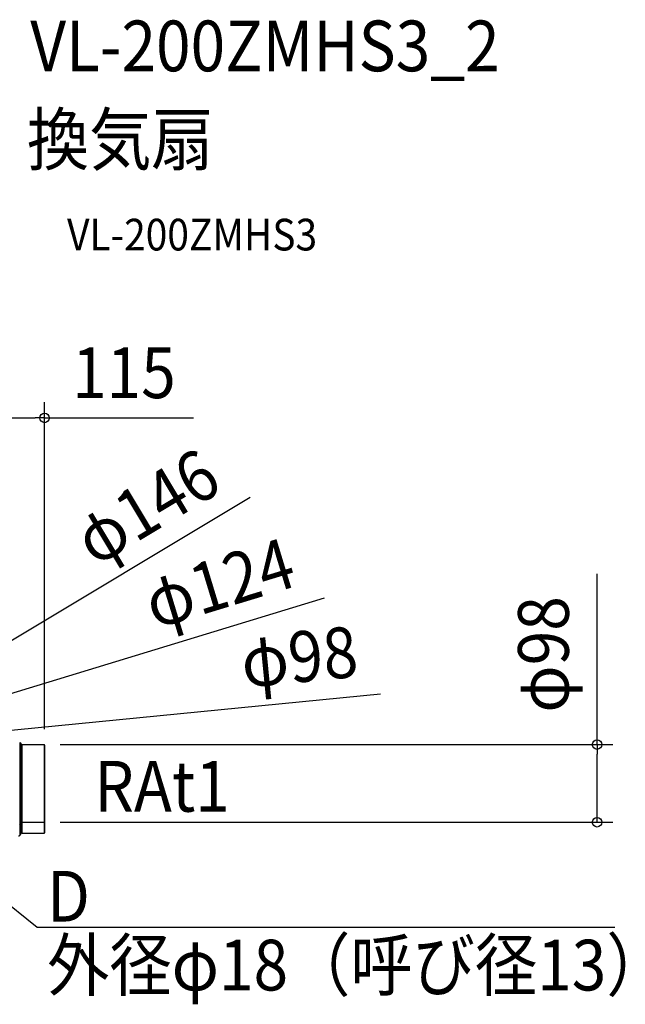
# Model space of a CAD drawing. Extents: x -935 to 1098, y -603 to 811.
# Drawn here: x 334 to 1098, y -432 to 811 of the extents above; entities that cross this region are included whole.
import ezdxf
from ezdxf.enums import TextEntityAlignment as Align

# ---------------------------------------------------------------- set-up
doc = ezdxf.new("R2010")
doc.units = 0
doc.header["$LTSCALE"] = 20
doc.header["$PDMODE"] = 3
doc.header["$PDSIZE"] = -2
doc.layers.get('DEFPOINTS').update_dxf_attribs({"linetype": 'CONTINUOUS'})
for name, color, linetype in [('DETAIL', 5, 'CONTINUOUS'), ('ETC', 61, 'CONTINUOUS'), ('NOTE', 4, 'CONTINUOUS'), ('OUTLINE', 3, 'CONTINUOUS'), ('SIZE', 30, 'CONTINUOUS')]:
    doc.layers.add(name, color=color, linetype=linetype)
doc.styles.get("Standard").update_dxf_attribs({"font": 'SIMPLEX.shx', "width": 0.9, "height": 64, "bigfont": 'BIGFONT.shx'})

msp = doc.modelspace()

# ---------------------------------------------------------------- linework, layer by layer
at = {"layer": 'DEFPOINTS', "color": 30, "linetype": 'CONTINUOUS'}
for p in [(364.9, -104), (365.4, -104.5), (364.9, -202), (1062.6, -202)]:
    msp.add_point(p, dxfattribs=at)
at = {"layer": 'DETAIL', "color": 5, "linetype": 'CONTINUOUS'}
for p, q in [((334, -101.2), (334, -218.6)), ((334, -101.2), (335.9, -103.5)), ((335.9, -216.3), (335.9, -103.5)), ((337.1, -215.8), (337.1, -104)), ((337.1, -104), (364.9, -104)), ((364.9, -104), (364.9, -215.8)), ((365.4, -104.5), (365.4, -215.3)), ((334, -204.8), (335.9, -202.5)), ((337.1, -202), (364.9, -202)), ((334, -218.6), (335.9, -216.3)), ((337.1, -215.8), (364.9, -215.8))]:
    msp.add_line(p, q, dxfattribs=at)
for centre, radius, start, end in [((337.1, -102.5), 1.5, 220.6013, 270), ((364.9, -104.5), 0.5, 0, 90), ((337.1, -203.5), 1.5, 90, 139.3987), ((364.9, -201.5), 0.5, 270, 0), ((332.5, -217.3), 2, 270, 319.3987), ((337.1, -217.3), 1.5, 90, 139.3987), ((364.9, -215.3), 0.5, 270, 0)]:
    msp.add_arc(centre, radius, start, end, dxfattribs=at)
at = {"layer": 'NOTE', "color": 4, "linetype": 'CONTINUOUS'}
for p, q in [((355.9, -334.8), (285.5, -278.1)), ((1085.1, -334.8), (355.9, -334.8))]:
    msp.add_line(p, q, dxfattribs=at)
at = {"layer": 'OUTLINE', "color": 3, "linetype": 'CONTINUOUS'}
for p, q in [((334, -101.2), (335.9, -103.5)), ((337.1, -104), (364.9, -104)), ((364.9, -104), (364.9, -215.8)), ((365.4, -104.5), (365.4, -215.3)), ((334, -218.6), (335.9, -216.3)), ((337.1, -215.8), (364.9, -215.8))]:
    msp.add_line(p, q, dxfattribs=at)
for centre, radius, start, end in [((337.1, -102.5), 1.5, 220.6013, 270), ((364.9, -104.5), 0.5, 0, 90), ((364.9, -201.5), 0.5, 270, 0), ((332.5, -217.3), 2, 270, 319.3987), ((337.1, -217.3), 1.5, 90, 139.3987), ((364.9, -215.3), 0.5, 270, 0)]:
    msp.add_arc(centre, radius, start, end, dxfattribs=at)
at = {"layer": 'SIZE', "color": 30, "linetype": 'CONTINUOUS'}
for p, q in [((365.4, -84.5), (365.4, 328.2)), ((262, 308.2), (353.4, 308.2)), ((365.4, 308.2), (353.4, 308.2)), ((365.4, 308.2), (553.5, 308.2)), ((624.8, 207.9), (170.4, -64.8)), ((1062.6, -104), (1062.6, 111.6)), ((718.2, 80.6), (168.2, -87)), ((789.5, -40.4), (158.2, -102.5)), ((384.9, -104), (1082.6, -104)), ((1062.6, -104), (1062.6, -116)), ((1062.6, -190), (1062.6, -116)), ((1062.6, -202), (1062.6, -190)), ((384.9, -202), (1082.6, -202))]:
    msp.add_line(p, q, dxfattribs=at)
for centre in [(365.4, 308.2), (1062.6, -104), (1062.6, -202)]:
    msp.add_circle(centre, 6, dxfattribs=at)

# ---------------------------------------------------------------- texts
at = {"layer": 'ETC', "color": 61, "linetype": 'CONTINUOUS', "width": 0.9}
for s, height, p in [('VL-200ZMHS3_2', 64, (347.3, 745.6)), ('換気扇', 64, (343.1, 627.6)), ('VL-200ZMHS3', 40, (393.8, 519.5))]:
    msp.add_text(s, height=height, dxfattribs=at).set_placement(p)
at = {"layer": 'NOTE', "color": 4, "linetype": 'CONTINUOUS', "width": 0.9}
for s, p in [('RAt1', (428.3, -188.6)), ('D', (368.6, -327.3)), ('外径φ18（呼び径13）', (368.6, -414.2))]:
    msp.add_text(s, height=64, dxfattribs=at).set_placement(p)
at = {"layer": 'SIZE', "color": 30, "linetype": 'CONTINUOUS', "width": 0.9}
msp.add_text('115', height=64, dxfattribs=at).set_placement((465.5, 333.2), align=Align.CENTER)
for s, rotation, p in [('φ146', 30.9636, (510.6, 168.5)), ('φ124', 16.9402, (595.2, 69.2)), ('φ98', 90, (1026.9, 9.8)), ('φ98', 5.6189, (689.9, -25.1))]:
    msp.add_text(s, height=64, rotation=rotation, dxfattribs=at).set_placement(p, align=Align.CENTER)

doc.saveas('drawing.dxf')
